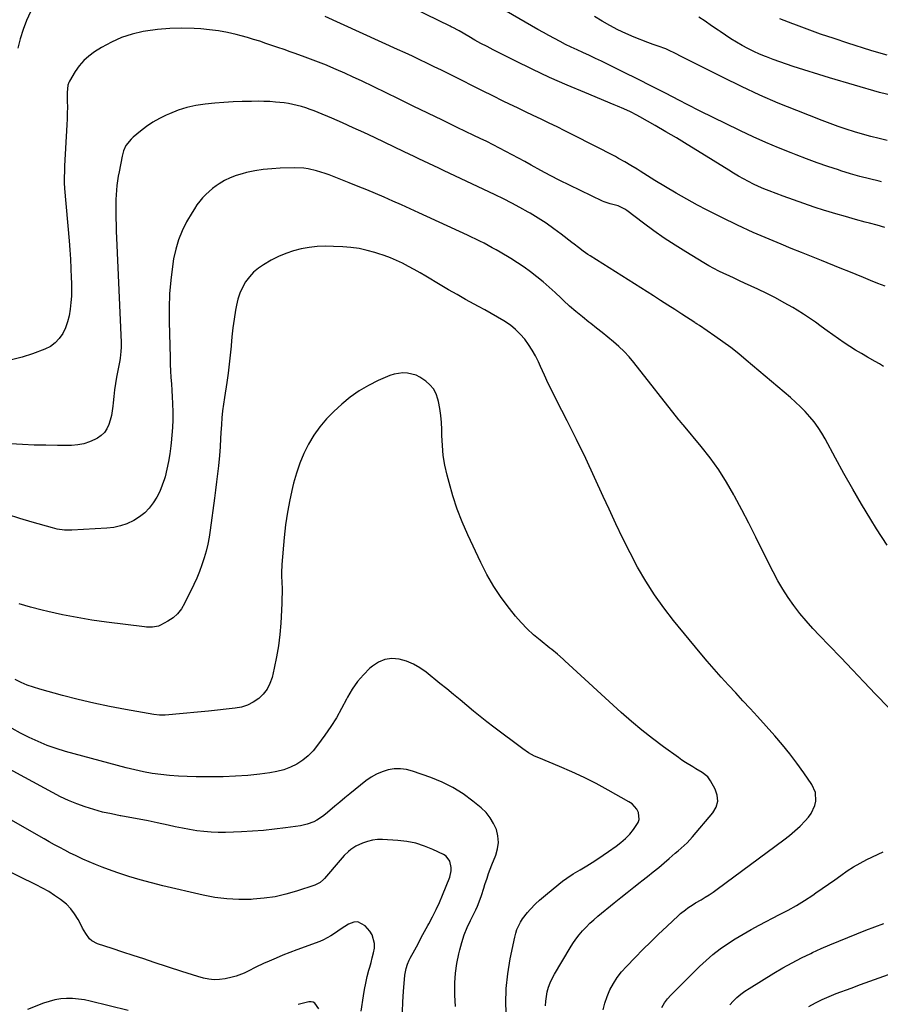
# Model space of a CAD drawing. Units: inches. Extents: x 1880031 to 1885428, y 443282 to 448607.
# Drawn here: x 1883358 to 1883845, y 444205 to 444763 of the extents above; entities that cross this region are included whole.
import ezdxf

# ---------------------------------------------------------------- set-up
doc = ezdxf.new("R2010")
doc.units = ezdxf.units.IN
doc.header["$MEASUREMENT"] = 0
doc.layers.add('7', color=7, linetype='Continuous')
doc.layers.add('8', color=7, linetype='Continuous')

msp = doc.modelspace()

# ---------------------------------------------------------------- linework, layer by layer
at = {"layer": '7', "color": 18}
for points in [[(1883847.68, 444645.17, 1772), (1883843.29, 444646.39, 1772), (1883838.89, 444647.58, 1772), (1883836.53, 444648.2, 1772), (1883830.96, 444649.71, 1772), (1883825.39, 444651.27, 1772), (1883819.85, 444652.9, 1772), (1883814.33, 444654.58, 1772), (1883813.56, 444654.82, 1772), (1883807.68, 444656.71, 1772), (1883801.82, 444658.68, 1772), (1883795.99, 444660.74, 1772), (1883790.2, 444662.87, 1772), (1883782.16, 444665.91, 1772), (1883779.18, 444667.09, 1772), (1883776.22, 444668.35, 1772), (1883773.31, 444669.71, 1772), (1883770.44, 444671.14, 1772), (1883767.6, 444672.65, 1772), (1883764.79, 444674.21, 1772), (1883762.02, 444675.84, 1772), (1883759.27, 444677.51, 1772), (1883741.66, 444688.55, 1772), (1883735.71, 444692.22, 1772), (1883729.73, 444695.84, 1772), (1883723.71, 444699.38, 1772), (1883717.65, 444702.87, 1772), (1883708.99, 444707.79, 1772), (1883707.23, 444708.76, 1772), (1883703.65, 444710.59, 1772), (1883700, 444712.27, 1772), (1883696.31, 444713.88, 1772), (1883694.45, 444714.65, 1772), (1883677.83, 444721.49, 1772), (1883667.85, 444725.73, 1772), (1883657.93, 444730.12, 1772), (1883648.12, 444734.75, 1772), (1883638.38, 444739.52, 1772), (1883626.02, 444745.76, 1772), (1883622.53, 444747.56, 1772), (1883619.06, 444749.4, 1772), (1883615.62, 444751.3, 1772), (1883612.2, 444753.24, 1772), (1883606.64, 444756.46, 1772), (1883606.02, 444756.81, 1772), (1883603.49, 444758.19, 1772), (1883602.21, 444758.84, 1772), (1883601.57, 444759.16, 1772), (1883560.47, 444779.28, 1772)], [(1883845.83, 444671.01, 1774), (1883844.38, 444671.35, 1774), (1883838.95, 444672.66, 1774), (1883833.54, 444674.07, 1774), (1883828.18, 444675.61, 1774), (1883822.83, 444677.24, 1774), (1883821.37, 444677.71, 1774), (1883815.34, 444679.7, 1774), (1883809.33, 444681.77, 1774), (1883803.37, 444683.97, 1774), (1883797.43, 444686.24, 1774), (1883794.69, 444687.33, 1774), (1883787.43, 444690.27, 1774), (1883780.22, 444693.32, 1774), (1883773.08, 444696.51, 1774), (1883765.97, 444699.8, 1774), (1883765.23, 444700.16, 1774), (1883757.81, 444703.74, 1774), (1883750.41, 444707.37, 1774), (1883743.06, 444711.1, 1774), (1883735.73, 444714.87, 1774), (1883731.44, 444717.12, 1774), (1883723.57, 444721.2, 1774), (1883715.68, 444725.23, 1774), (1883707.76, 444729.2, 1774), (1883699.82, 444733.14, 1774), (1883690.7, 444737.61, 1774), (1883687.3, 444739.26, 1774), (1883683.89, 444740.89, 1774), (1883680.47, 444742.49, 1774), (1883676.66, 444744.24, 1774), (1883673.42, 444745.73, 1774), (1883670.19, 444747.26, 1774), (1883666.99, 444748.83, 1774), (1883663.8, 444750.43, 1774), (1883660.63, 444752.08, 1774), (1883657.49, 444753.77, 1774), (1883654.37, 444755.51, 1774), (1883651.28, 444757.28, 1774), (1883618.92, 444776.22, 1774)], [(1883849.07, 444694.35, 1776), (1883844.37, 444695.44, 1776), (1883839.7, 444696.61, 1776), (1883835.06, 444697.9, 1776), (1883830.44, 444699.27, 1776), (1883825.85, 444700.75, 1776), (1883821.29, 444702.3, 1776), (1883816.76, 444703.94, 1776), (1883812.25, 444705.66, 1776), (1883797.9, 444711.3, 1776), (1883787.33, 444715.63, 1776), (1883776.84, 444720.15, 1776), (1883766.48, 444724.97, 1776), (1883756.21, 444729.99, 1776), (1883742.49, 444736.93, 1776), (1883739.14, 444738.62, 1776), (1883735.79, 444740.3, 1776), (1883732.44, 444741.98, 1776), (1883729.09, 444743.64, 1776), (1883725.15, 444745.6, 1776), (1883723.75, 444746.25, 1776), (1883719.4, 444747.81, 1776), (1883716.46, 444748.73, 1776), (1883713.56, 444749.81, 1776), (1883705.81, 444752.93, 1776), (1883701.15, 444754.94, 1776), (1883696.55, 444757.09, 1776), (1883692.06, 444759.45, 1776), (1883687.64, 444761.95, 1776), (1883683.29, 444764.58, 1776)], [(1883859.04, 444718.09, 1778), (1883844.72, 444721.67, 1778), (1883830.51, 444725.64, 1778), (1883816.37, 444729.88, 1778), (1883795.82, 444736.34, 1778), (1883792.02, 444737.58, 1778), (1883788.24, 444738.88, 1778), (1883784.49, 444740.26, 1778), (1883780.76, 444741.7, 1778), (1883780.18, 444741.93, 1778), (1883776.78, 444743.35, 1778), (1883773.43, 444744.86, 1778), (1883770.13, 444746.49, 1778), (1883766.87, 444748.21, 1778), (1883763.67, 444750.04, 1778), (1883760.52, 444751.95, 1778), (1883757.44, 444753.96, 1778), (1883754.4, 444756.05, 1778), (1883753.24, 444756.87, 1778), (1883749.64, 444759.4, 1778), (1883746.02, 444761.89, 1778), (1883742.35, 444764.32, 1778)], [(1883846.89, 444566.47, 1768), (1883844.6, 444567.88, 1768), (1883842.27, 444569.23, 1768), (1883837.83, 444571.73, 1768), (1883834.47, 444573.68, 1768), (1883831.14, 444575.68, 1768), (1883827.86, 444577.75, 1768), (1883824.61, 444579.89, 1768), (1883821.41, 444582.08, 1768), (1883818.22, 444584.31, 1768), (1883815.07, 444586.59, 1768), (1883811.64, 444589.13, 1768), (1883808.34, 444591.52, 1768), (1883805, 444593.84, 1768), (1883801.58, 444596.06, 1768), (1883798.12, 444598.21, 1768), (1883795.54, 444599.75, 1768), (1883790.71, 444602.54, 1768), (1883785.82, 444605.22, 1768), (1883780.85, 444607.75, 1768), (1883775.83, 444610.17, 1768), (1883768.25, 444613.66, 1768), (1883765.33, 444615.01, 1768), (1883762.41, 444616.36, 1768), (1883759.48, 444617.71, 1768), (1883756.56, 444619.06, 1768), (1883753.67, 444620.45, 1768), (1883750.8, 444621.92, 1768), (1883747.99, 444623.47, 1768), (1883745.22, 444625.1, 1768), (1883735.04, 444631.29, 1768), (1883728.9, 444635.15, 1768), (1883722.84, 444639.13, 1768), (1883716.91, 444643.28, 1768), (1883711.05, 444647.55, 1768), (1883701.58, 444654.69, 1768), (1883700.49, 444655.43, 1768), (1883696.74, 444657.32, 1768), (1883692.22, 444658.6, 1768), (1883689.95, 444659.19, 1768), (1883688.85, 444659.6, 1768), (1883687.78, 444660.07, 1768), (1883669.26, 444669.03, 1768), (1883663.76, 444671.75, 1768), (1883658.3, 444674.54, 1768), (1883652.89, 444677.43, 1768), (1883647.52, 444680.38, 1768), (1883643.92, 444682.41, 1768), (1883640.36, 444684.38, 1768), (1883636.79, 444686.32, 1768), (1883633.19, 444688.22, 1768), (1883629.58, 444690.09, 1768), (1883625.94, 444691.92, 1768), (1883622.3, 444693.74, 1768), (1883618.65, 444695.53, 1768), (1883614.99, 444697.31, 1768), (1883605.65, 444701.81, 1768), (1883597.31, 444705.82, 1768), (1883588.98, 444709.85, 1768), (1883580.66, 444713.89, 1768), (1883572.34, 444717.93, 1768), (1883551.46, 444728.1, 1768), (1883546.71, 444730.35, 1768), (1883541.95, 444732.54, 1768), (1883537.14, 444734.65, 1768), (1883532.3, 444736.69, 1768), (1883531.61, 444736.98, 1768), (1883527.09, 444738.79, 1768), (1883522.54, 444740.55, 1768), (1883517.97, 444742.24, 1768), (1883513.37, 444743.86, 1768), (1883511.02, 444744.67, 1768), (1883507.58, 444745.85, 1768), (1883504.15, 444747.04, 1768), (1883500.71, 444748.23, 1768), (1883497.27, 444749.42, 1768), (1883493.82, 444750.56, 1768), (1883490.36, 444751.66, 1768), (1883486.87, 444752.67, 1768), (1883483.36, 444753.63, 1768), (1883480.51, 444754.38, 1768), (1883475.54, 444755.52, 1768), (1883470.54, 444756.48, 1768), (1883465.49, 444757.13, 1768), (1883460.41, 444757.6, 1768), (1883456.75, 444757.83, 1768), (1883449.84, 444758.02, 1768), (1883442.93, 444757.88, 1768), (1883436.06, 444757.26, 1768), (1883429.2, 444756.32, 1768), (1883427.8, 444756.08, 1768), (1883421.64, 444754.63, 1768), (1883415.65, 444752.73, 1768), (1883409.92, 444750.14, 1768), (1883404.37, 444747.1, 1768), (1883400.31, 444744.56, 1768), (1883397.13, 444742.23, 1768), (1883394.21, 444739.65, 1768), (1883391.68, 444736.69, 1768), (1883389.41, 444733.47, 1768), (1883386.16, 444728.07, 1768), (1883385.77, 444727.33, 1768), (1883385.2, 444725.76, 1768), (1883384.79, 444721.57, 1768), (1883384.9, 444716.61, 1768), (1883384.94, 444713.28, 1768), (1883384.92, 444709.95, 1768), (1883384.83, 444706.63, 1768), (1883384.68, 444703.3, 1768), (1883383.4, 444680.06, 1768), (1883383.25, 444676.85, 1768), (1883383.18, 444673.64, 1768), (1883383.23, 444670.42, 1768), (1883383.43, 444667.21, 1768), (1883385.97, 444637.59, 1768), (1883386.38, 444632.38, 1768), (1883386.73, 444627.16, 1768), (1883386.99, 444621.94, 1768), (1883387.2, 444616.71, 1768), (1883387.29, 444613.72, 1768), (1883387.33, 444609.99, 1768), (1883387.25, 444606.27, 1768), (1883386.99, 444602.56, 1768), (1883386.63, 444598.85, 1768), (1883385.97, 444595.07, 1768), (1883385.1, 444591.65, 1768), (1883383.86, 444588.34, 1768), (1883382.37, 444585.1, 1768), (1883380.41, 444582.24, 1768), (1883378.14, 444579.75, 1768), (1883375.37, 444577.8, 1768), (1883372.29, 444576.23, 1768), (1883365.27, 444573.6, 1768), (1883359.31, 444571.71, 1768), (1883353.27, 444570.26, 1768)], [(1883849.07, 444465.2, 1766), (1883842.94, 444474.54, 1766), (1883839.7, 444479.82, 1766), (1883834.53, 444488.39, 1766), (1883829.46, 444497.02, 1766), (1883824.54, 444505.73, 1766), (1883819.73, 444514.5, 1766), (1883813.91, 444525.34, 1766), (1883811.97, 444528.67, 1766), (1883809.9, 444531.89, 1766), (1883807.62, 444534.98, 1766), (1883805.2, 444537.97, 1766), (1883802.61, 444540.82, 1766), (1883799.94, 444543.59, 1766), (1883797.15, 444546.24, 1766), (1883794.27, 444548.8, 1766), (1883769.26, 444570.07, 1766), (1883764.93, 444573.63, 1766), (1883760.53, 444577.1, 1766), (1883756.02, 444580.42, 1766), (1883751.44, 444583.65, 1766), (1883742.81, 444589.53, 1766), (1883741.51, 444590.39, 1766), (1883740.85, 444590.8, 1766), (1883740.52, 444591.01, 1766), (1883740.19, 444591.23, 1766), (1883732.81, 444596.02, 1766), (1883728.78, 444598.62, 1766), (1883724.75, 444601.22, 1766), (1883720.72, 444603.8, 1766), (1883716.67, 444606.37, 1766), (1883680.94, 444629.03, 1766), (1883679.58, 444629.92, 1766), (1883676.92, 444631.78, 1766), (1883674.32, 444633.75, 1766), (1883671.74, 444635.73, 1766), (1883670.45, 444636.72, 1766), (1883664.55, 444641.27, 1766), (1883660.26, 444644.44, 1766), (1883655.89, 444647.51, 1766), (1883651.4, 444650.4, 1766), (1883646.84, 444653.18, 1766), (1883645.69, 444653.85, 1766), (1883641.13, 444656.43, 1766), (1883636.54, 444658.93, 1766), (1883631.88, 444661.31, 1766), (1883627.18, 444663.62, 1766), (1883597.91, 444677.49, 1766), (1883595.12, 444678.81, 1766), (1883592.33, 444680.13, 1766), (1883589.54, 444681.45, 1766), (1883586.75, 444682.76, 1766), (1883583.95, 444684.08, 1766), (1883581.16, 444685.4, 1766), (1883578.38, 444686.73, 1766), (1883575.59, 444688.06, 1766), (1883558.87, 444696.05, 1766), (1883552.85, 444698.87, 1766), (1883546.8, 444701.65, 1766), (1883540.72, 444704.33, 1766), (1883534.61, 444706.97, 1766), (1883527, 444710.19, 1766), (1883524.66, 444711.13, 1766), (1883522.31, 444712.02, 1766), (1883519.93, 444712.84, 1766), (1883517.54, 444713.61, 1766), (1883515.11, 444714.28, 1766), (1883512.67, 444714.85, 1766), (1883510.2, 444715.3, 1766), (1883507.71, 444715.65, 1766), (1883502.81, 444716.16, 1766), (1883499.5, 444716.41, 1766), (1883496.19, 444716.53, 1766), (1883492.87, 444716.58, 1766), (1883489.13, 444716.56, 1766), (1883483.94, 444716.47, 1766), (1883478.75, 444716.28, 1766), (1883473.57, 444715.94, 1766), (1883468.4, 444715.51, 1766), (1883462.97, 444714.99, 1766), (1883457.76, 444714.22, 1766), (1883452.64, 444713.11, 1766), (1883447.65, 444711.51, 1766), (1883442.75, 444709.56, 1766), (1883440.94, 444708.74, 1766), (1883437.1, 444706.81, 1766), (1883433.38, 444704.69, 1766), (1883429.83, 444702.3, 1766), (1883426.39, 444699.72, 1766), (1883422.2, 444696.32, 1766), (1883421.02, 444695.24, 1766), (1883418.13, 444691.47, 1766), (1883416.81, 444688.57, 1766), (1883415.95, 444685.5, 1766), (1883414.23, 444676.74, 1766), (1883413.76, 444674.14, 1766), (1883413.35, 444671.53, 1766), (1883413.02, 444668.91, 1766), (1883412.74, 444666.28, 1766), (1883412.55, 444663.64, 1766), (1883412.41, 444661, 1766), (1883412.35, 444658.36, 1766), (1883412.37, 444653.78, 1766), (1883412.43, 444650.16, 1766), (1883412.51, 444646.55, 1766), (1883412.63, 444642.93, 1766), (1883412.78, 444639.32, 1766), (1883415.4, 444580.01, 1766), (1883415.43, 444577.44, 1766), (1883415.28, 444574.88, 1766), (1883414.79, 444571.05, 1766), (1883414.57, 444569.78, 1766), (1883412.79, 444560.29, 1766), (1883412.18, 444556.71, 1766), (1883411.64, 444553.11, 1766), (1883411.21, 444549.49, 1766), (1883410.84, 444545.87, 1766), (1883410.68, 444543.96, 1766), (1883410.36, 444541.3, 1766), (1883409.91, 444538.67, 1766), (1883409.27, 444536.08, 1766), (1883408.49, 444533.52, 1766), (1883407.38, 444531.18, 1766), (1883405.98, 444529.08, 1766), (1883404.15, 444527.35, 1766), (1883402.03, 444525.86, 1766), (1883400.58, 444525.07, 1766), (1883397.43, 444523.65, 1766), (1883394.19, 444522.56, 1766), (1883390.83, 444521.97, 1766), (1883387.38, 444521.72, 1766), (1883379.41, 444521.73, 1766), (1883372.76, 444521.79, 1766), (1883366.12, 444521.94, 1766), (1883359.48, 444522.19, 1766), (1883352.84, 444522.51, 1766)], [(1883849.91, 444373.06, 1764), (1883842.43, 444380.9, 1764), (1883835.85, 444387.78, 1764), (1883829.27, 444394.65, 1764), (1883822.67, 444401.51, 1764), (1883816.07, 444408.36, 1764), (1883810.63, 444413.98, 1764), (1883806.82, 444418.08, 1764), (1883803.11, 444422.28, 1764), (1883799.56, 444426.6, 1764), (1883796.11, 444431.02, 1764), (1883792.88, 444435.59, 1764), (1883789.83, 444440.26, 1764), (1883787.03, 444445.1, 1764), (1883784.41, 444450.05, 1764), (1883778.48, 444462.04, 1764), (1883774.59, 444469.83, 1764), (1883770.64, 444477.59, 1764), (1883766.63, 444485.31, 1764), (1883762.58, 444493.01, 1764), (1883762.21, 444493.7, 1764), (1883758.08, 444500.89, 1764), (1883753.67, 444507.89, 1764), (1883748.83, 444514.6, 1764), (1883743.71, 444521.12, 1764), (1883733.66, 444533.1, 1764), (1883733.34, 444533.48, 1764), (1883732.39, 444534.61, 1764), (1883731.45, 444535.75, 1764), (1883731.14, 444536.14, 1764), (1883705.59, 444568.69, 1764), (1883702.94, 444571.84, 1764), (1883700.16, 444574.87, 1764), (1883697.19, 444577.71, 1764), (1883694.1, 444580.42, 1764), (1883690.89, 444583.03, 1764), (1883687.67, 444585.62, 1764), (1883684.42, 444588.17, 1764), (1883681.17, 444590.71, 1764), (1883680.17, 444591.48, 1764), (1883676.45, 444594.44, 1764), (1883672.79, 444597.48, 1764), (1883669.24, 444600.64, 1764), (1883665.75, 444603.87, 1764), (1883664.38, 444605.18, 1764), (1883661.06, 444608.27, 1764), (1883657.69, 444611.31, 1764), (1883654.25, 444614.26, 1764), (1883650.75, 444617.16, 1764), (1883647.17, 444619.93, 1764), (1883643.51, 444622.6, 1764), (1883639.74, 444625.1, 1764), (1883635.9, 444627.51, 1764), (1883629.92, 444631.07, 1764), (1883627.66, 444632.39, 1764), (1883625.39, 444633.68, 1764), (1883623.1, 444634.93, 1764), (1883620.79, 444636.17, 1764), (1883618.47, 444637.36, 1764), (1883616.13, 444638.53, 1764), (1883613.78, 444639.67, 1764), (1883611.41, 444640.78, 1764), (1883583.84, 444653.52, 1764), (1883578.98, 444655.74, 1764), (1883574.1, 444657.94, 1764), (1883569.2, 444660.09, 1764), (1883564.29, 444662.22, 1764), (1883559.37, 444664.31, 1764), (1883554.43, 444666.37, 1764), (1883549.48, 444668.4, 1764), (1883544.52, 444670.4, 1764), (1883533.17, 444674.92, 1764), (1883530.82, 444675.79, 1764), (1883526.05, 444677.27, 1764), (1883521.18, 444678.34, 1764), (1883518.72, 444678.68, 1764), (1883513.74, 444678.87, 1764), (1883505.49, 444678.67, 1764), (1883500.66, 444678.41, 1764), (1883495.84, 444677.94, 1764), (1883491.07, 444677.16, 1764), (1883486.33, 444676.19, 1764), (1883483.9, 444675.6, 1764), (1883480.47, 444674.58, 1764), (1883477.14, 444673.32, 1764), (1883473.97, 444671.71, 1764), (1883470.9, 444669.87, 1764), (1883469.21, 444668.71, 1764), (1883467.14, 444667.19, 1764), (1883465.15, 444665.57, 1764), (1883463.29, 444663.8, 1764), (1883461.52, 444661.93, 1764), (1883459.87, 444659.95, 1764), (1883458.31, 444657.9, 1764), (1883456.88, 444655.77, 1764), (1883455.52, 444653.57, 1764), (1883452.47, 444648.26, 1764), (1883449.96, 444643.26, 1764), (1883447.83, 444638.13, 1764), (1883446.28, 444632.79, 1764), (1883445.12, 444627.31, 1764), (1883444.45, 444622.99, 1764), (1883443.47, 444615.23, 1764), (1883442.76, 444607.46, 1764), (1883442.49, 444599.66, 1764), (1883442.49, 444591.85, 1764), (1883443.06, 444571.31, 1764), (1883443.19, 444567.62, 1764), (1883443.36, 444563.93, 1764), (1883443.58, 444560.25, 1764), (1883443.83, 444556.56, 1764), (1883444.08, 444552.88, 1764), (1883444.29, 444549.19, 1764), (1883444.44, 444545.5, 1764), (1883444.56, 444540.51, 1764), (1883444.56, 444536.17, 1764), (1883444.46, 444531.83, 1764), (1883444.18, 444527.5, 1764), (1883443.8, 444523.18, 1764), (1883443.61, 444521.44, 1764), (1883443.02, 444517.03, 1764), (1883442.29, 444512.64, 1764), (1883441.35, 444508.3, 1764), (1883440.26, 444503.99, 1764), (1883439.9, 444502.71, 1764), (1883438.71, 444499.14, 1764), (1883437.3, 444495.67, 1764), (1883435.56, 444492.35, 1764), (1883433.6, 444489.13, 1764), (1883431.28, 444486.2, 1764), (1883428.73, 444483.52, 1764), (1883425.82, 444481.25, 1764), (1883422.67, 444479.23, 1764), (1883418.71, 444477.38, 1764), (1883415.03, 444476.07, 1764), (1883411.2, 444475.26, 1764), (1883407.28, 444474.78, 1764), (1883387.49, 444473.72, 1764), (1883386.11, 444473.69, 1764), (1883383.34, 444473.78, 1764), (1883379.23, 444474.36, 1764), (1883376.54, 444475, 1764), (1883365.1, 444478.16, 1764), (1883358.1, 444480.24, 1764), (1883351.15, 444482.5, 1764)], [(1883688.27, 444201.96, 1762), (1883689.1, 444205.88, 1762), (1883690.4, 444209.67, 1762), (1883692, 444213.38, 1762), (1883693.99, 444216.91, 1762), (1883696.18, 444220.3, 1762), (1883698.67, 444223.49, 1762), (1883701.35, 444226.53, 1762), (1883706.34, 444231.7, 1762), (1883710.72, 444236.17, 1762), (1883715.15, 444240.6, 1762), (1883719.64, 444244.95, 1762), (1883724.19, 444249.26, 1762), (1883730.8, 444255.43, 1762), (1883732.09, 444256.59, 1762), (1883734.79, 444258.75, 1762), (1883736.2, 444259.77, 1762), (1883739.09, 444261.67, 1762), (1883740.57, 444262.58, 1762), (1883743.73, 444264.42, 1762), (1883746.04, 444265.81, 1762), (1883748.32, 444267.24, 1762), (1883750.54, 444268.76, 1762), (1883752.74, 444270.32, 1762), (1883790.55, 444298.25, 1762), (1883793.72, 444300.74, 1762), (1883796.79, 444303.35, 1762), (1883799.7, 444306.13, 1762), (1883802.5, 444309.03, 1762), (1883804.44, 444311.15, 1762), (1883805.97, 444313.18, 1762), (1883808.07, 444317.69, 1762), (1883808.63, 444320.16, 1762), (1883808.38, 444325.11, 1762), (1883806.37, 444329.63, 1762), (1883801.8, 444336.31, 1762), (1883797.94, 444341.72, 1762), (1883793.94, 444347.02, 1762), (1883789.73, 444352.15, 1762), (1883785.38, 444357.17, 1762), (1883775.49, 444368.13, 1762), (1883771.42, 444372.62, 1762), (1883767.34, 444377.09, 1762), (1883763.24, 444381.55, 1762), (1883759.12, 444386, 1762), (1883755.04, 444390.47, 1762), (1883751.01, 444394.99, 1762), (1883747.06, 444399.59, 1762), (1883743.17, 444404.23, 1762), (1883728.1, 444422.51, 1762), (1883722.5, 444429.73, 1762), (1883717.19, 444437.14, 1762), (1883712.33, 444444.85, 1762), (1883707.75, 444452.75, 1762), (1883703.49, 444460.85, 1762), (1883699.35, 444469.01, 1762), (1883695.39, 444477.26, 1762), (1883691.56, 444485.58, 1762), (1883688.32, 444492.81, 1762), (1883683.39, 444503.6, 1762), (1883678.35, 444514.33, 1762), (1883673.15, 444524.98, 1762), (1883667.84, 444535.59, 1762), (1883661.84, 444547.33, 1762), (1883659.48, 444552.04, 1762), (1883657.17, 444556.77, 1762), (1883654.94, 444561.54, 1762), (1883652.76, 444566.34, 1762), (1883651.56, 444569.04, 1762), (1883649.89, 444572.43, 1762), (1883648.07, 444575.73, 1762), (1883646.01, 444578.88, 1762), (1883643.8, 444581.93, 1762), (1883641.32, 444584.76, 1762), (1883638.67, 444587.39, 1762), (1883635.75, 444589.72, 1762), (1883632.04, 444592.22, 1762), (1883628.48, 444594.35, 1762), (1883624.9, 444596.44, 1762), (1883621.28, 444598.47, 1762), (1883617.64, 444600.45, 1762), (1883615.2, 444601.76, 1762), (1883610.34, 444604.41, 1762), (1883605.51, 444607.11, 1762), (1883600.72, 444609.87, 1762), (1883595.95, 444612.69, 1762), (1883587.84, 444617.56, 1762), (1883584.6, 444619.46, 1762), (1883581.33, 444621.32, 1762), (1883578.02, 444623.1, 1762), (1883574.68, 444624.84, 1762), (1883571.29, 444626.45, 1762), (1883567.85, 444627.94, 1762), (1883564.34, 444629.25, 1762), (1883560.78, 444630.45, 1762), (1883559.06, 444630.98, 1762), (1883554.57, 444632.17, 1762), (1883550.04, 444633.14, 1762), (1883545.46, 444633.77, 1762), (1883540.83, 444634.17, 1762), (1883535.58, 444634.42, 1762), (1883530.99, 444634.47, 1762), (1883526.41, 444634.3, 1762), (1883521.86, 444633.77, 1762), (1883517.33, 444633.02, 1762), (1883512.89, 444631.89, 1762), (1883508.56, 444630.47, 1762), (1883504.39, 444628.64, 1762), (1883500.32, 444626.53, 1762), (1883496.05, 444624.04, 1762), (1883493.1, 444622.02, 1762), (1883490.37, 444619.77, 1762), (1883487.99, 444617.16, 1762), (1883485.83, 444614.32, 1762), (1883484.06, 444611.2, 1762), (1883482.56, 444607.98, 1762), (1883481.46, 444604.6, 1762), (1883480.63, 444601.11, 1762), (1883480.14, 444598.29, 1762), (1883479.35, 444593.3, 1762), (1883478.66, 444588.29, 1762), (1883478.1, 444583.28, 1762), (1883477.64, 444578.24, 1762), (1883477.62, 444577.98, 1762), (1883477.16, 444572.82, 1762), (1883476.62, 444567.67, 1762), (1883475.95, 444562.53, 1762), (1883475.2, 444557.4, 1762), (1883473.86, 444548.9, 1762), (1883473.31, 444545.05, 1762), (1883472.83, 444541.2, 1762), (1883472.47, 444537.33, 1762), (1883472.18, 444533.46, 1762), (1883471.91, 444528.92, 1762), (1883471.71, 444525.69, 1762), (1883471.4, 444520.85, 1762), (1883470.99, 444516.02, 1762), (1883470.41, 444510.11, 1762), (1883469.93, 444505.55, 1762), (1883469.42, 444501, 1762), (1883468.86, 444496.45, 1762), (1883468.26, 444491.9, 1762), (1883465.78, 444473.78, 1762), (1883465.14, 444469.79, 1762), (1883464.38, 444465.82, 1762), (1883463.44, 444461.89, 1762), (1883462.38, 444457.99, 1762), (1883461.14, 444454.14, 1762), (1883459.78, 444450.34, 1762), (1883458.23, 444446.61, 1762), (1883456.56, 444442.92, 1762), (1883451.31, 444432.08, 1762), (1883449.49, 444429.09, 1762), (1883447.36, 444426.39, 1762), (1883444.77, 444424.13, 1762), (1883441.87, 444422.17, 1762), (1883437.62, 444419.84, 1762), (1883436.57, 444419.37, 1762), (1883433.23, 444418.69, 1762), (1883430.91, 444418.74, 1762), (1883429.75, 444418.83, 1762), (1883428.59, 444418.95, 1762), (1883407.11, 444421.64, 1762), (1883398.75, 444422.82, 1762), (1883390.42, 444424.17, 1762), (1883382.13, 444425.78, 1762), (1883373.88, 444427.56, 1762), (1883370.66, 444428.31, 1762), (1883364.1, 444430.04, 1762), (1883357.64, 444432.03, 1762)], [(1883633.45, 444197.05, 1758), (1883633.18, 444205.57, 1758), (1883633.38, 444214.06, 1758), (1883634.28, 444222.51, 1758), (1883635.64, 444230.92, 1758), (1883638.18, 444243.25, 1758), (1883638.74, 444245.44, 1758), (1883639.44, 444247.58, 1758), (1883641.38, 444251.65, 1758), (1883642.59, 444253.57, 1758), (1883645.32, 444257.18, 1758), (1883646.84, 444258.87, 1758), (1883649.96, 444262.02, 1758), (1883652.13, 444264.08, 1758), (1883654.38, 444266.06, 1758), (1883656.68, 444267.98, 1758), (1883665.27, 444274.9, 1758), (1883667.62, 444276.68, 1758), (1883671.33, 444279.1, 1758), (1883675.12, 444281.4, 1758), (1883678.89, 444283.64, 1758), (1883682.02, 444285.55, 1758), (1883685.12, 444287.52, 1758), (1883688.17, 444289.56, 1758), (1883691.18, 444291.65, 1758), (1883695.54, 444294.75, 1758), (1883698.26, 444296.88, 1758), (1883700.85, 444299.14, 1758), (1883703.23, 444301.62, 1758), (1883705.48, 444304.25, 1758), (1883708.06, 444308.06, 1758), (1883708.63, 444309.88, 1758), (1883708.2, 444313.74, 1758), (1883707.24, 444315.61, 1758), (1883704.56, 444318.68, 1758), (1883702.85, 444319.9, 1758), (1883691.01, 444326.53, 1758), (1883684.28, 444330.15, 1758), (1883677.47, 444333.6, 1758), (1883670.55, 444336.81, 1758), (1883663.55, 444339.85, 1758), (1883651.85, 444344.7, 1758), (1883649.45, 444345.76, 1758), (1883645.98, 444347.62, 1758), (1883642.72, 444349.81, 1758), (1883626.33, 444362.17, 1758), (1883622.43, 444365.15, 1758), (1883618.57, 444368.19, 1758), (1883614.76, 444371.28, 1758), (1883610.99, 444374.42, 1758), (1883607.23, 444377.58, 1758), (1883603.46, 444380.73, 1758), (1883599.68, 444383.85, 1758), (1883595.87, 444386.96, 1758), (1883588.06, 444393.29, 1758), (1883584.53, 444395.76, 1758), (1883580.83, 444397.88, 1758), (1883576.86, 444399.45, 1758), (1883572.72, 444400.67, 1758), (1883568.62, 444400.95, 1758), (1883564.7, 444400.51, 1758), (1883561.06, 444398.99, 1758), (1883557.61, 444396.75, 1758), (1883556.24, 444395.53, 1758), (1883552.51, 444391.84, 1758), (1883549.1, 444387.91, 1758), (1883546.16, 444383.61, 1758), (1883543.54, 444379.07, 1758), (1883542.94, 444377.9, 1758), (1883540.15, 444372.65, 1758), (1883537.2, 444367.5, 1758), (1883534.01, 444362.49, 1758), (1883530.66, 444357.58, 1758), (1883526.62, 444351.93, 1758), (1883524.07, 444348.81, 1758), (1883521.28, 444345.96, 1758), (1883518.15, 444343.49, 1758), (1883514.79, 444341.27, 1758), (1883511.17, 444339.49, 1758), (1883507.46, 444338.01, 1758), (1883503.59, 444336.98, 1758), (1883499.62, 444336.25, 1758), (1883493.92, 444335.56, 1758), (1883487.02, 444334.85, 1758), (1883480.1, 444334.32, 1758), (1883473.17, 444334.06, 1758), (1883466.23, 444333.97, 1758), (1883457.85, 444334.04, 1758), (1883452.84, 444334.16, 1758), (1883447.85, 444334.39, 1758), (1883442.86, 444334.78, 1758), (1883437.88, 444335.28, 1758), (1883432.92, 444335.98, 1758), (1883428, 444336.82, 1758), (1883423.11, 444337.88, 1758), (1883418.26, 444339.08, 1758), (1883383.91, 444348.42, 1758), (1883378.64, 444350.02, 1758), (1883373.45, 444351.82, 1758), (1883368.38, 444353.94, 1758), (1883363.38, 444356.25, 1758), (1883358.49, 444358.79, 1758), (1883353.65, 444361.43, 1758)], [(1883604.68, 444203.93, 1756), (1883604.32, 444210.26, 1756), (1883604.25, 444211.77, 1756), (1883604.26, 444217.34, 1756), (1883604.57, 444222.87, 1756), (1883605.36, 444228.35, 1756), (1883606.47, 444233.81, 1756), (1883607.01, 444235.98, 1756), (1883608.23, 444240.27, 1756), (1883609.63, 444244.49, 1756), (1883611.31, 444248.61, 1756), (1883613.18, 444252.67, 1756), (1883615.25, 444256.78, 1756), (1883616.19, 444258.74, 1756), (1883617.07, 444260.72, 1756), (1883618.63, 444264.77, 1756), (1883619.33, 444266.82, 1756), (1883620.69, 444270.95, 1756), (1883621.34, 444273.02, 1756), (1883622.48, 444276.62, 1756), (1883623.35, 444279.18, 1756), (1883624.29, 444281.72, 1756), (1883625.26, 444284.24, 1756), (1883627.43, 444289.68, 1756), (1883628.43, 444293.29, 1756), (1883628.91, 444296.9, 1756), (1883628.6, 444300.53, 1756), (1883627.78, 444304.18, 1756), (1883626.24, 444307.64, 1756), (1883624.36, 444310.87, 1756), (1883621.98, 444313.74, 1756), (1883619.25, 444316.37, 1756), (1883614.51, 444320.24, 1756), (1883608.96, 444324.3, 1756), (1883603.18, 444327.95, 1756), (1883597.06, 444330.97, 1756), (1883590.7, 444333.59, 1756), (1883580.25, 444337.26, 1756), (1883576.85, 444338.13, 1756), (1883573.43, 444338.59, 1756), (1883569.97, 444338.46, 1756), (1883566.5, 444337.92, 1756), (1883563.13, 444336.85, 1756), (1883559.88, 444335.5, 1756), (1883556.84, 444333.73, 1756), (1883553.94, 444331.69, 1756), (1883544.83, 444324.34, 1756), (1883541.99, 444322.03, 1756), (1883539.16, 444319.71, 1756), (1883536.35, 444317.37, 1756), (1883533.55, 444315.01, 1756), (1883530.99, 444312.84, 1756), (1883529.43, 444311.63, 1756), (1883526.13, 444309.5, 1756), (1883524.38, 444308.59, 1756), (1883520.71, 444307.18, 1756), (1883516.88, 444306.32, 1756), (1883508.44, 444305.08, 1756), (1883502.25, 444304.28, 1756), (1883496.05, 444303.61, 1756), (1883489.84, 444303.15, 1756), (1883483.6, 444302.82, 1756), (1883474.48, 444302.49, 1756), (1883470.39, 444302.47, 1756), (1883466.3, 444302.6, 1756), (1883462.22, 444302.96, 1756), (1883458.16, 444303.49, 1756), (1883454.11, 444304.17, 1756), (1883450.07, 444304.9, 1756), (1883446.04, 444305.71, 1756), (1883442.02, 444306.56, 1756), (1883435.85, 444307.93, 1756), (1883430.7, 444309.03, 1756), (1883425.55, 444310.08, 1756), (1883420.37, 444311.04, 1756), (1883415.19, 444311.95, 1756), (1883414.89, 444312, 1756), (1883409.88, 444312.96, 1756), (1883404.9, 444314.08, 1756), (1883399.99, 444315.43, 1756), (1883395.11, 444316.93, 1756), (1883390.32, 444318.68, 1756), (1883385.6, 444320.59, 1756), (1883380.99, 444322.74, 1756), (1883376.45, 444325.06, 1756), (1883327.26, 444351.82, 1756)], [(1883574.74, 444200.83, 1754), (1883574.87, 444206.66, 1754), (1883575.23, 444212.49, 1754), (1883576.06, 444221.59, 1754), (1883576.73, 444225.37, 1754), (1883577.49, 444227.82, 1754), (1883578.48, 444230.18, 1754), (1883579.06, 444231.32, 1754), (1883581.56, 444236.01, 1754), (1883583.43, 444239.49, 1754), (1883585.3, 444242.96, 1754), (1883587.17, 444246.42, 1754), (1883589.06, 444249.89, 1754), (1883589.58, 444250.84, 1754), (1883591.66, 444254.81, 1754), (1883593.65, 444258.83, 1754), (1883595.5, 444262.91, 1754), (1883597.25, 444267.03, 1754), (1883601.38, 444277.2, 1754), (1883602.27, 444280.83, 1754), (1883602.28, 444282.69, 1754), (1883601.47, 444286.28, 1754), (1883599.35, 444289, 1754), (1883597.83, 444290.01, 1754), (1883591.86, 444292.85, 1754), (1883587.05, 444294.81, 1754), (1883582.14, 444296.38, 1754), (1883577.08, 444297.37, 1754), (1883571.93, 444297.97, 1754), (1883563.41, 444298.47, 1754), (1883560.5, 444298.44, 1754), (1883557.63, 444298.13, 1754), (1883554.83, 444297.42, 1754), (1883552.09, 444296.45, 1754), (1883548.28, 444294.68, 1754), (1883545.45, 444292.84, 1754), (1883544.14, 444291.75, 1754), (1883541.68, 444289.36, 1754), (1883539.38, 444286.83, 1754), (1883530.49, 444276.45, 1754), (1883529.92, 444275.83, 1754), (1883528.05, 444274.17, 1754), (1883525.11, 444272.63, 1754), (1883514.72, 444269.23, 1754), (1883508.68, 444267.51, 1754), (1883502.58, 444266.12, 1754), (1883496.39, 444265.23, 1754), (1883490.14, 444264.66, 1754), (1883488.96, 444264.6, 1754), (1883482.1, 444264.55, 1754), (1883475.28, 444264.87, 1754), (1883468.5, 444265.76, 1754), (1883461.76, 444267.03, 1754), (1883439.01, 444272.33, 1754), (1883432.55, 444273.94, 1754), (1883426.13, 444275.68, 1754), (1883419.76, 444277.63, 1754), (1883413.44, 444279.71, 1754), (1883408.32, 444281.49, 1754), (1883404.61, 444282.84, 1754), (1883400.93, 444284.27, 1754), (1883397.3, 444285.81, 1754), (1883393.7, 444287.43, 1754), (1883392.64, 444287.92, 1754), (1883389.6, 444289.38, 1754), (1883386.58, 444290.86, 1754), (1883383.59, 444292.4, 1754), (1883380.61, 444293.97, 1754), (1883377.66, 444295.58, 1754), (1883374.71, 444297.2, 1754), (1883371.77, 444298.85, 1754), (1883368.84, 444300.51, 1754), (1883316.91, 444330.3, 1754)], [(1883721.5, 444203.42, 1764), (1883722.94, 444205.92, 1764), (1883724.67, 444208.22, 1764), (1883726.59, 444210.39, 1764), (1883742.72, 444226.5, 1764), (1883746.48, 444230.04, 1764), (1883750.37, 444233.41, 1764), (1883754.45, 444236.55, 1764), (1883758.67, 444239.52, 1764), (1883763.02, 444242.3, 1764), (1883767.44, 444244.99, 1764), (1883771.93, 444247.53, 1764), (1883776.49, 444249.97, 1764), (1883788.12, 444255.97, 1764), (1883792.91, 444258.54, 1764), (1883797.63, 444261.22, 1764), (1883802.26, 444264.06, 1764), (1883806.83, 444267.01, 1764), (1883808.68, 444268.25, 1764), (1883812.25, 444270.68, 1764), (1883815.8, 444273.15, 1764), (1883819.31, 444275.66, 1764), (1883822.8, 444278.22, 1764), (1883826.33, 444280.69, 1764), (1883829.95, 444283.03, 1764), (1883833.69, 444285.15, 1764), (1883837.52, 444287.13, 1764), (1883846.64, 444291.53, 1764)], [(1883551.26, 444201.26, 1752), (1883552.56, 444209.96, 1752), (1883553.18, 444213.61, 1752), (1883553.88, 444217.24, 1752), (1883554.72, 444220.84, 1752), (1883555.66, 444224.42, 1752), (1883556.15, 444226.18, 1752), (1883556.87, 444228.88, 1752), (1883557.55, 444231.58, 1752), (1883558.17, 444234.31, 1752), (1883558.74, 444237.04, 1752), (1883558.88, 444239.67, 1752), (1883557.55, 444244.48, 1752), (1883556.1, 444246.68, 1752), (1883553.45, 444249.64, 1752), (1883549.36, 444251.85, 1752), (1883547.13, 444251.71, 1752), (1883544, 444250.48, 1752), (1883539.99, 444247.97, 1752), (1883536.1, 444245.28, 1752), (1883534.13, 444243.97, 1752), (1883530, 444241.75, 1752), (1883527.83, 444240.84, 1752), (1883514.75, 444235.96, 1752), (1883510.84, 444234.46, 1752), (1883506.95, 444232.93, 1752), (1883503.08, 444231.32, 1752), (1883499.23, 444229.68, 1752), (1883496.04, 444228.29, 1752), (1883491.61, 444226.23, 1752), (1883487.28, 444223.95, 1752), (1883485.11, 444222.87, 1752), (1883480.58, 444221.16, 1752), (1883478.23, 444220.55, 1752), (1883474.24, 444219.68, 1752), (1883471.14, 444219.25, 1752), (1883468.05, 444219.12, 1752), (1883464.98, 444219.44, 1752), (1883461.92, 444220.06, 1752), (1883458.87, 444220.93, 1752), (1883455.82, 444221.83, 1752), (1883452.79, 444222.78, 1752), (1883449.77, 444223.75, 1752), (1883434.11, 444228.89, 1752), (1883428.18, 444230.84, 1752), (1883422.24, 444232.79, 1752), (1883416.3, 444234.75, 1752), (1883410.37, 444236.71, 1752), (1883401.98, 444239.49, 1752), (1883398.86, 444241.12, 1752), (1883397.57, 444242.3, 1752), (1883395.42, 444245.19, 1752), (1883393.55, 444248.33, 1752), (1883392.69, 444249.94, 1752), (1883390.98, 444253.29, 1752), (1883389.09, 444256.42, 1752), (1883386.94, 444259.33, 1752), (1883384.39, 444261.9, 1752), (1883381.09, 444264.61, 1752), (1883377.77, 444266.88, 1752), (1883374.39, 444269.02, 1752), (1883370.9, 444270.99, 1752), (1883367.34, 444272.83, 1752), (1883347.6, 444282.43, 1752)], [(1883759.83, 444204.8, 1766), (1883761.75, 444206.96, 1766), (1883763.86, 444208.96, 1766), (1883766.06, 444210.85, 1766), (1883768.39, 444212.57, 1766), (1883770.8, 444214.18, 1766), (1883784.89, 444222.82, 1766), (1883790, 444225.83, 1766), (1883795.17, 444228.73, 1766), (1883800.44, 444231.45, 1766), (1883805.78, 444234.04, 1766), (1883806.63, 444234.44, 1766), (1883811.61, 444236.7, 1766), (1883816.61, 444238.91, 1766), (1883821.65, 444241.03, 1766), (1883826.71, 444243.09, 1766), (1883831.8, 444245.1, 1766), (1883836.9, 444247.08, 1766), (1883842.02, 444249.02, 1766), (1883847.14, 444250.93, 1766)], [(1883804.62, 444203.92, 1768), (1883808.4, 444206, 1768), (1883812.24, 444207.95, 1768), (1883816.18, 444209.69, 1768), (1883820.19, 444211.29, 1768), (1883828.62, 444214.4, 1768), (1883833.86, 444216.33, 1768), (1883839.12, 444218.24, 1768), (1883844.39, 444220.12, 1768), (1883849.66, 444221.99, 1768)]]:
    msp.add_polyline3d(points, dxfattribs=at)
at = {"layer": '8', "color": 18}
for points in [[(1883364.08, 444767.35, 1770), (1883361.84, 444762.37, 1770), (1883359.96, 444757.23, 1770), (1883358.29, 444752.03, 1770), (1883356.97, 444746.73, 1770)], [(1883847.83, 444611.83, 1770), (1883843.72, 444613.47, 1770), (1883839.62, 444615.11, 1770), (1883835.53, 444616.78, 1770), (1883831.44, 444618.45, 1770), (1883827.35, 444620.13, 1770), (1883823.26, 444621.79, 1770), (1883819.16, 444623.44, 1770), (1883815.06, 444625.08, 1770), (1883811.83, 444626.36, 1770), (1883806.11, 444628.64, 1770), (1883800.4, 444630.95, 1770), (1883794.7, 444633.28, 1770), (1883789.01, 444635.62, 1770), (1883782.1, 444638.49, 1770), (1883773.11, 444642.37, 1770), (1883764.19, 444646.42, 1770), (1883755.4, 444650.71, 1770), (1883746.68, 444655.18, 1770), (1883741.7, 444657.82, 1770), (1883735.57, 444661.16, 1770), (1883729.5, 444664.58, 1770), (1883723.5, 444668.14, 1770), (1883717.55, 444671.79, 1770), (1883709.17, 444677.05, 1770), (1883707.45, 444678.13, 1770), (1883703.98, 444680.25, 1770), (1883700.48, 444682.32, 1770), (1883696.93, 444684.29, 1770), (1883695.13, 444685.24, 1770), (1883670.97, 444697.65, 1770), (1883666.55, 444699.89, 1770), (1883662.1, 444702.1, 1770), (1883657.64, 444704.27, 1770), (1883653.15, 444706.4, 1770), (1883648.66, 444708.52, 1770), (1883644.18, 444710.65, 1770), (1883639.71, 444712.81, 1770), (1883635.25, 444714.98, 1770), (1883631.65, 444716.75, 1770), (1883625.82, 444719.62, 1770), (1883619.99, 444722.51, 1770), (1883614.18, 444725.42, 1770), (1883608.37, 444728.35, 1770), (1883604.95, 444730.08, 1770), (1883600.85, 444732.13, 1770), (1883596.75, 444734.17, 1770), (1883592.63, 444736.18, 1770), (1883588.51, 444738.18, 1770), (1883584.37, 444740.14, 1770), (1883580.23, 444742.09, 1770), (1883576.07, 444744.02, 1770), (1883571.9, 444745.92, 1770), (1883530.81, 444764.57, 1770)], [(1883848.89, 444742.76, 1780), (1883844.31, 444744.05, 1780), (1883839.74, 444745.43, 1780), (1883826.65, 444749.58, 1780), (1883818.97, 444752.08, 1780), (1883811.32, 444754.67, 1780), (1883803.72, 444757.39, 1780), (1883796.14, 444760.2, 1780), (1883795.5, 444760.44, 1780), (1883788.28, 444763.24, 1780)], [(1883655.63, 444204.24, 1760), (1883655.74, 444206.93, 1760), (1883656.1, 444209.59, 1760), (1883656.62, 444212.24, 1760), (1883657.38, 444214.83, 1760), (1883658.28, 444217.36, 1760), (1883659.4, 444219.8, 1760), (1883660.67, 444222.19, 1760), (1883669.46, 444237.07, 1760), (1883671.07, 444239.61, 1760), (1883672.77, 444242.08, 1760), (1883674.61, 444244.45, 1760), (1883676.54, 444246.75, 1760), (1883678.6, 444248.94, 1760), (1883680.72, 444251.07, 1760), (1883682.94, 444253.1, 1760), (1883685.22, 444255.05, 1760), (1883694.53, 444262.66, 1760), (1883698.17, 444265.61, 1760), (1883701.82, 444268.53, 1760), (1883705.5, 444271.43, 1760), (1883709.19, 444274.31, 1760), (1883710.13, 444275.03, 1760), (1883713.35, 444277.55, 1760), (1883716.54, 444280.11, 1760), (1883719.69, 444282.72, 1760), (1883722.82, 444285.36, 1760), (1883725.6, 444287.75, 1760), (1883729.03, 444290.69, 1760), (1883730.74, 444292.17, 1760), (1883734.13, 444295.15, 1760), (1883735.76, 444296.71, 1760), (1883738.8, 444300.04, 1760), (1883750.35, 444313.67, 1760), (1883752.14, 444316.88, 1760), (1883753.1, 444320.16, 1760), (1883752.8, 444323.57, 1760), (1883751.67, 444327.06, 1760), (1883749.05, 444331.8, 1760), (1883747.46, 444333.98, 1760), (1883744.2, 444336.41, 1760), (1883740.66, 444338.55, 1760), (1883738.89, 444339.6, 1760), (1883734.8, 444342.15, 1760), (1883732.8, 444343.5, 1760), (1883730.83, 444344.89, 1760), (1883722.29, 444351.09, 1760), (1883716.15, 444355.71, 1760), (1883710.12, 444360.47, 1760), (1883704.26, 444365.43, 1760), (1883698.51, 444370.52, 1760), (1883666.6, 444399.75, 1760), (1883665.56, 444400.69, 1760), (1883662.4, 444403.43, 1760), (1883659.16, 444406.09, 1760), (1883658.07, 444406.96, 1760), (1883652.54, 444411.33, 1760), (1883648.79, 444414.49, 1760), (1883645.2, 444417.81, 1760), (1883641.84, 444421.37, 1760), (1883638.64, 444425.08, 1760), (1883635.15, 444429.41, 1760), (1883630.55, 444435.55, 1760), (1883626.27, 444441.89, 1760), (1883622.45, 444448.52, 1760), (1883618.95, 444455.35, 1760), (1883611.58, 444471.13, 1760), (1883608.45, 444478.34, 1760), (1883605.59, 444485.66, 1760), (1883603.15, 444493.12, 1760), (1883600.98, 444500.69, 1760), (1883599.9, 444504.93, 1760), (1883598.69, 444510.48, 1760), (1883597.75, 444516.05, 1760), (1883597.23, 444521.69, 1760), (1883596.97, 444527.35, 1760), (1883596.95, 444530.72, 1760), (1883596.78, 444534.71, 1760), (1883596.43, 444538.69, 1760), (1883595.82, 444542.63, 1760), (1883595.03, 444546.55, 1760), (1883594.69, 444547.99, 1760), (1883593.62, 444550.97, 1760), (1883592.19, 444553.7, 1760), (1883590.21, 444556.06, 1760), (1883587.85, 444558.17, 1760), (1883584.55, 444560.31, 1760), (1883582.3, 444561.4, 1760), (1883579.9, 444562.15, 1760), (1883577.42, 444562.67, 1760), (1883574.89, 444562.8, 1760), (1883569.97, 444562.13, 1760), (1883567.57, 444561.32, 1760), (1883560.89, 444558.45, 1760), (1883555.35, 444555.73, 1760), (1883550.03, 444552.66, 1760), (1883545.06, 444549.07, 1760), (1883540.31, 444545.13, 1760), (1883535.75, 444540.95, 1760), (1883531.61, 444536.74, 1760), (1883527.78, 444532.28, 1760), (1883524.42, 444527.46, 1760), (1883521.37, 444522.39, 1760), (1883518.78, 444517.06, 1760), (1883516.46, 444511.62, 1760), (1883514.56, 444506.02, 1760), (1883512.94, 444500.32, 1760), (1883512.35, 444497.89, 1760), (1883510.8, 444490.87, 1760), (1883509.47, 444483.81, 1760), (1883508.45, 444476.69, 1760), (1883507.64, 444469.54, 1760), (1883506.26, 444454.3, 1760), (1883506.19, 444449.63, 1760), (1883506.24, 444448.07, 1760), (1883506.39, 444443.83, 1760), (1883506.45, 444440.94, 1760), (1883506.46, 444438.04, 1760), (1883506.4, 444435.14, 1760), (1883506.29, 444432.24, 1760), (1883505.72, 444421.08, 1760), (1883505.22, 444414.64, 1760), (1883504.48, 444408.24, 1760), (1883503.39, 444401.88, 1760), (1883502.07, 444395.56, 1760), (1883500.8, 444390.24, 1760), (1883499.61, 444386.81, 1760), (1883498.02, 444383.64, 1760), (1883495.83, 444380.84, 1760), (1883493.24, 444378.29, 1760), (1883490.2, 444376.26, 1760), (1883487, 444374.61, 1760), (1883483.56, 444373.53, 1760), (1883479.97, 444372.83, 1760), (1883464.77, 444371.24, 1760), (1883460.7, 444370.82, 1760), (1883456.62, 444370.42, 1760), (1883452.54, 444370.03, 1760), (1883448.46, 444369.66, 1760), (1883442.46, 444369.12, 1760), (1883440.3, 444368.97, 1760), (1883437.04, 444368.94, 1760), (1883433.81, 444369.28, 1760), (1883417.88, 444372.09, 1760), (1883408.88, 444373.81, 1760), (1883399.91, 444375.69, 1760), (1883391, 444377.83, 1760), (1883382.13, 444380.13, 1760), (1883369.32, 444383.64, 1760), (1883365.75, 444384.75, 1760), (1883362.23, 444385.99, 1760), (1883358.8, 444387.46, 1760), (1883355.43, 444389.06, 1760)], [(1883419.43, 444201.62, 1750), (1883397.92, 444206.99, 1750), (1883394.61, 444207.67, 1750), (1883391.28, 444208.17, 1750), (1883387.92, 444208.4, 1750), (1883384.54, 444208.45, 1750), (1883381.18, 444208.19, 1750), (1883377.87, 444207.69, 1750), (1883374.63, 444206.86, 1750), (1883371.43, 444205.8, 1750), (1883362.33, 444202.23, 1750)], [(1883527.34, 444202.65, 1750), (1883525.1, 444205.85, 1750), (1883524.06, 444206.44, 1750), (1883522.89, 444206.62, 1750), (1883521.62, 444206.55, 1750), (1883515.64, 444205.09, 1750)]]:
    msp.add_polyline3d(points, dxfattribs=at)

doc.saveas('drawing.dxf')
